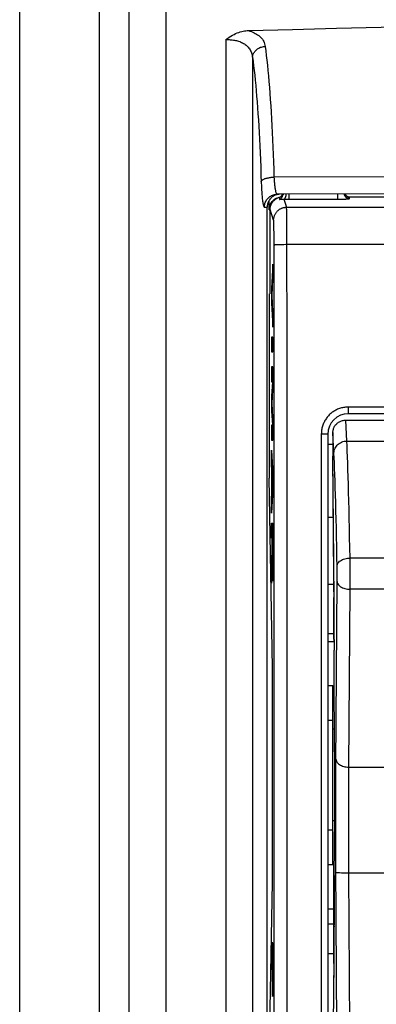
# Model space of a CAD drawing. Units: millimetres. Extents: x -62 to 109, y -71 to 425.
# Drawn here: x -62 to -48, y 181 to 219 of the extents above; entities that cross this region are included whole.
import ezdxf

# ---------------------------------------------------------------- set-up
doc = ezdxf.new("R2010")
doc.units = ezdxf.units.MM
doc.header["$LTSCALE"] = 16.335
doc.layers.get('0').update_dxf_attribs({"linetype": 'CONTINUOUS'})
for name, color, linetype in [('ASSI', 7, 'CONTINUOUS'), ('CURVE', 7, 'CONTINUOUS'), ('DRAFT', 7, 'CONTINUOUS'), ('GUSCI_ESTERNI', 7, 'CONTINUOUS'), ('RACCORDO', 7, 'CONTINUOUS')]:
    doc.layers.add(name, color=color, linetype=linetype)
doc.styles.get("Standard").update_dxf_attribs({"font": 'txt', "width": 0.8})
doc.dimstyles.new('DIMSTYLE_1', dxfattribs={"dimtxt": 3, "dimasz": 3, "dimexe": 1.5, "dimexo": 0.5, "dimgap": 0.75, "dimtad": 1, "dimtxsty": 'STANDARD', "dimblk": '_FILLED', "dimblk1": '_FILLED', "dimblk2": '_FILLED', "dimcen": 0.09, "dimadec": 0, "dimazin": 0, "dimtfac": 1, "dimtofl": 0, "dimtmove": 0, "dimatfit": 3, "dimldrblk": '_FILLED', "dimfxl": 1, "dimtolj": 1, "dimarcsym": 0})

# ---------------------------------------------------------------- blocks, each defined once
blk = doc.blocks.new('_FILLED')
at = {"color": 0, "linetype": 'BYBLOCK'}
blk.add_solid([(0, 0), (-1, 0.317), (-1, -0.317)], dxfattribs=at)
blk = doc.blocks.new('*D0')
at = {"color": 7, "linetype": 'CONTINUOUS'}
for p, q in [((-61.755, 153.606), (-61.755, 414.356)), ((-20.455, 250.039), (-20.455, 414.356)), ((-61.755, 412.856), (-41.105, 412.856)), ((-20.455, 412.856), (-41.105, 412.856))]:
    blk.add_line(p, q, dxfattribs=at)
at = {"color": 7, "linetype": 'CONTINUOUS', "xscale": 3, "yscale": 3, "zscale": 3, "rotation": 180}
blk.add_blockref('_FILLED', (-61.755, 412.856), dxfattribs=at)
at = {"color": 7, "linetype": 'CONTINUOUS', "xscale": 3, "yscale": 3, "zscale": 3}
blk.add_blockref('_FILLED', (-20.455, 412.856), dxfattribs=at)
at = {"color": 7, "linetype": 'CONTINUOUS', "insert": (-41.105, 416.606), "char_height": 3, "width": 11.89286, "attachment_point": 2, "line_spacing_factor": 0.9}
blk.add_mtext('41,3', dxfattribs=at)

msp = doc.modelspace()

# ---------------------------------------------------------------- linework, layer by layer
at = {"color": 7, "linetype": 'CONTINUOUS'}
for p, q in [((-49.564, 197.272), (-49.569, 197.901)), ((-49.562, 196.955), (-49.564, 197.272)), ((-49.57, 196.689), (-49.57, 197.097)), ((-49.57, 197.097), (-49.563, 197.097)), ((-49.559, 196.478), (-49.562, 196.955)), ((-49.57, 194.933), (-49.57, 196.478)), ((-49.556, 195.984), (-49.559, 196.478)), ((-49.554, 195.492), (-49.556, 195.984)), ((-49.553, 195.005), (-49.554, 195.492)), ((-49.553, 192.837), (-49.553, 194.286)), ((-49.529, 189.713), (-49.553, 192.837)), ((-49.528, 189.423), (-49.529, 189.713)), ((-49.527, 189.135), (-49.528, 189.423)), ((-49.526, 188.853), (-49.527, 189.135)), ((-49.527, 188.581), (-49.526, 188.853)), ((-49.553, 185.706), (-49.529, 187.969)), ((-49.57, 182.296), (-49.57, 185.637)), ((-49.553, 184.258), (-49.553, 185.706)), ((-49.554, 183.124), (-49.553, 183.565)), ((-49.556, 182.7), (-49.554, 183.124)), ((-49.561, 182.047), (-49.556, 182.7)), ((-49.565, 181.616), (-49.561, 182.047)), ((-49.569, 181.254), (-49.565, 181.616))]:
    msp.add_line(p, q, dxfattribs=at)
at = {"color": 253, "linetype": 'CONTINUOUS'}
for p, q in [((-49.565, 196.478), (-49.559, 196.478)), ((-49.57, 195.005), (-49.553, 195.005)), ((-49.57, 183.564), (-49.553, 183.565)), ((-49.566, 182.296), (-49.559, 182.296))]:
    msp.add_line(p, q, dxfattribs=at)
for points in [[(-49.57, 196.478), (-49.569, 196.478), (-49.567, 196.478), (-49.566, 196.478), (-49.565, 196.478)], [(-49.57, 182.296), (-49.567, 182.296), (-49.566, 182.296)]]:
    msp.add_lwpolyline(points, dxfattribs=at)
at = {"color": 7, "linetype": 'CONTINUOUS'}
msp.add_lwpolyline([(-49.529, 187.969), (-49.529, 188.082), (-49.528, 188.199), (-49.527, 188.322), (-49.527, 188.581)], dxfattribs=at)
at = {"layer": 'ASSI', "color": 7, "linetype": 'CONTINUOUS'}
for p, q in [((-58.655, 153.982), (-58.655, 219.46)), ((-49.105, 203.344), (-32.705, 203.344)), ((-49.605, 202.871), (-49.605, 201.949)), ((-49.805, 202.417), (-49.605, 202.417)), ((-49.564, 197.272), (-49.605, 201.949)), ((-49.805, 199.592), (-49.584, 199.593)), ((-49.562, 196.955), (-49.564, 197.272)), ((-49.805, 196.987), (-49.57, 196.989)), ((-49.57, 196.689), (-49.57, 197.097)), ((-49.57, 197.097), (-49.563, 197.097)), ((-49.559, 196.478), (-49.562, 196.955)), ((-49.57, 194.864), (-49.57, 196.478)), ((-49.556, 195.984), (-49.559, 196.478)), ((-49.554, 195.492), (-49.556, 195.984)), ((-49.553, 195.005), (-49.554, 195.492)), ((-49.553, 194.763), (-49.553, 195.005)), ((-49.805, 194.77), (-49.553, 194.772)), ((-49.57, 194.864), (-49.553, 194.864)), ((-49.555, 194.843), (-49.554, 194.744)), ((-49.554, 194.744), (-49.553, 194.641)), ((-49.553, 194.641), (-49.553, 194.539)), ((-49.553, 194.539), (-49.553, 194.439)), ((-49.553, 192.837), (-49.553, 194.439)), ((-49.805, 193.064), (-49.605, 193.064)), ((-49.605, 186.131), (-49.605, 193.064)), ((-49.529, 189.713), (-49.553, 192.837)), ((-49.805, 191.716), (-49.605, 191.716)), ((-49.542, 191.375), (-49.605, 191.376)), ((-49.528, 189.423), (-49.529, 189.713)), ((-49.527, 189.135), (-49.528, 189.423)), ((-49.526, 188.853), (-49.527, 189.135)), ((-49.527, 188.581), (-49.526, 188.853)), ((-49.53, 187.82), (-49.605, 187.819)), ((-49.553, 185.706), (-49.529, 187.969)), ((-49.805, 187.479), (-49.605, 187.479)), ((-49.805, 186.131), (-49.605, 186.131)), ((-49.57, 182.296), (-49.57, 186.169)), ((-49.548, 186.169), (-49.57, 186.169)), ((-49.57, 185.637), (-49.553, 185.637)), ((-49.553, 185.706), (-49.553, 184.059)), ((-49.57, 185.134), (-49.553, 185.134)), ((-49.57, 184.398), (-49.805, 184.4)), ((-49.553, 183.971), (-49.554, 183.891)), ((-49.553, 184.059), (-49.553, 183.971)), ((-49.563, 183.747), (-49.561, 183.715)), ((-49.554, 183.416), (-49.553, 183.792)), ((-49.555, 182.981), (-49.554, 183.416)), ((-49.557, 182.563), (-49.555, 182.981)), ((-49.57, 182.67), (-49.805, 182.672)), ((-49.562, 181.926), (-49.557, 182.563)), ((-49.565, 181.541), (-49.562, 181.926)), ((-49.605, 178.548), (-49.569, 181.254)), ((-49.569, 181.254), (-49.565, 181.541))]:
    msp.add_line(p, q, dxfattribs=at)
at = {"layer": 'ASSI', "color": 253, "linetype": 'CONTINUOUS'}
for p, q in [((-49.065, 202.538), (-49.105, 203.344)), ((-49.564, 202.066), (-49.605, 202.871)), ((-49.065, 202.538), (-32.745, 202.538)), ((-49.441, 197.638), (-49.449, 198.085)), ((-48.94, 197.821), (-48.942, 198.005)), ((-32.868, 198.005), (-48.942, 198.005)), ((-49.439, 197.503), (-49.441, 197.638)), ((-48.939, 197.545), (-48.94, 197.821)), ((-49.438, 197.36), (-49.439, 197.503)), ((-49.438, 197.218), (-49.438, 197.36)), ((-48.938, 197.257), (-48.939, 197.545)), ((-48.938, 196.98), (-48.938, 197.257)), ((-49.486, 189.951), (-49.438, 197.122)), ((-49.438, 197.122), (-49.438, 197.218)), ((-48.938, 196.794), (-48.938, 196.98)), ((-49.565, 196.478), (-49.559, 196.478)), ((-48.985, 189.903), (-48.938, 196.794)), ((-32.871, 196.794), (-48.938, 196.794)), ((-49.57, 195.065), (-49.805, 195.063)), ((-49.57, 195.005), (-49.553, 195.005)), ((-49.57, 194.866), (-49.553, 194.866)), ((-48.985, 189.903), (-32.825, 189.903)), ((-49.549, 186.085), (-49.57, 186.085)), ((-49.438, 177.05), (-49.486, 186.128)), ((-49.276, 185.813), (-49.186, 185.812)), ((-49.186, 185.812), (-49.088, 185.812)), ((-49.088, 185.812), (-48.985, 185.813)), ((-48.938, 177.186), (-48.985, 185.813)), ((-48.985, 185.813), (-32.825, 185.813)), ((-49.57, 183.812), (-49.805, 183.813)), ((-49.57, 183.877), (-49.554, 183.877)), ((-49.57, 183.564), (-49.553, 183.565)), ((-49.566, 182.296), (-49.559, 182.296))]:
    msp.add_line(p, q, dxfattribs=at)
at = {"layer": 'ASSI', "color": 7, "linetype": 'CONTINUOUS'}
for points in [[(-49.605, 202.871), (-49.604, 202.902), (-49.601, 202.933), (-49.595, 202.964), (-49.588, 202.994), (-49.578, 203.023), (-49.567, 203.052), (-49.553, 203.08), (-49.538, 203.108), (-49.521, 203.134), (-49.502, 203.159), (-49.481, 203.183), (-49.459, 203.206), (-49.435, 203.227), (-49.409, 203.246), (-49.383, 203.264), (-49.355, 203.281), (-49.326, 203.295), (-49.296, 203.308), (-49.266, 203.319), (-49.234, 203.328), (-49.203, 203.335), (-49.17, 203.34), (-49.138, 203.343), (-49.105, 203.344)], [(-49.529, 187.969), (-49.529, 188.082), (-49.528, 188.199), (-49.527, 188.322), (-49.527, 188.581)], [(-49.554, 183.891), (-49.555, 183.825), (-49.555, 183.796)]]:
    msp.add_lwpolyline(points, dxfattribs=at)
at = {"layer": 'ASSI', "color": 253, "linetype": 'CONTINUOUS'}
for points in [[(-49.564, 202.066), (-49.562, 202.115), (-49.554, 202.164), (-49.54, 202.211), (-49.521, 202.257), (-49.497, 202.301), (-49.469, 202.342), (-49.436, 202.381), (-49.399, 202.416), (-49.358, 202.447), (-49.314, 202.474), (-49.268, 202.496), (-49.219, 202.514), (-49.168, 202.527), (-49.117, 202.535), (-49.065, 202.538)], [(-48.942, 198.005), (-48.949, 198.406), (-48.957, 198.795), (-48.964, 199.172), (-48.972, 199.537), (-48.98, 199.889), (-48.988, 200.227), (-48.996, 200.55), (-49.005, 200.858), (-49.013, 201.15), (-49.022, 201.425), (-49.03, 201.683), (-49.039, 201.924), (-49.047, 202.147), (-49.056, 202.351), (-49.065, 202.538)], [(-49.449, 198.085), (-49.457, 198.459), (-49.464, 198.822), (-49.472, 199.174), (-49.48, 199.513), (-49.488, 199.839), (-49.496, 200.15), (-49.505, 200.447), (-49.513, 200.728), (-49.522, 200.993), (-49.53, 201.242), (-49.539, 201.474), (-49.547, 201.689), (-49.556, 201.886), (-49.564, 202.066)], [(-49.442, 197.698), (-49.439, 197.73), (-49.43, 197.761), (-49.416, 197.792), (-49.397, 197.821), (-49.373, 197.85), (-49.345, 197.877), (-49.312, 197.902), (-49.275, 197.924), (-49.234, 197.945), (-49.19, 197.962), (-49.144, 197.977), (-49.095, 197.989), (-49.045, 197.998), (-48.994, 198.003), (-48.942, 198.005)], [(-49.438, 197.092), (-49.435, 197.061), (-49.426, 197.031), (-49.412, 197.001), (-49.393, 196.971), (-49.369, 196.944), (-49.34, 196.918), (-49.307, 196.894), (-49.27, 196.872), (-49.23, 196.852), (-49.186, 196.835), (-49.14, 196.821), (-49.091, 196.809), (-49.041, 196.801), (-48.99, 196.796), (-48.938, 196.794)], [(-49.57, 196.478), (-49.569, 196.478), (-49.567, 196.478), (-49.566, 196.478), (-49.565, 196.478)], [(-49.485, 190.201), (-49.481, 190.17), (-49.472, 190.14), (-49.458, 190.11), (-49.439, 190.08), (-49.415, 190.053), (-49.387, 190.027), (-49.354, 190.003), (-49.317, 189.981), (-49.276, 189.961), (-49.233, 189.944), (-49.186, 189.93), (-49.138, 189.918), (-49.088, 189.91), (-49.037, 189.905), (-48.985, 189.903)], [(-49.486, 186.128), (-49.488, 186.437), (-49.489, 186.746), (-49.49, 187.057), (-49.491, 187.367), (-49.491, 187.674), (-49.491, 187.978), (-49.491, 188.279), (-49.491, 188.575), (-49.491, 188.865), (-49.49, 189.149), (-49.489, 189.425), (-49.488, 189.692), (-49.486, 189.951)], [(-48.985, 185.813), (-48.987, 186.101), (-48.988, 186.39), (-48.989, 186.679), (-48.99, 186.968), (-48.991, 187.258), (-48.991, 187.544), (-48.991, 187.828), (-48.991, 188.109), (-48.991, 188.385), (-48.991, 188.656), (-48.99, 188.92), (-48.989, 189.178), (-48.988, 189.428), (-48.987, 189.67), (-48.985, 189.903)], [(-49.485, 185.819), (-49.481, 185.818), (-49.472, 185.817), (-49.458, 185.816), (-49.439, 185.815), (-49.415, 185.815), (-49.387, 185.814), (-49.354, 185.814), (-49.276, 185.813)], [(-49.57, 182.296), (-49.567, 182.296), (-49.566, 182.296)]]:
    msp.add_lwpolyline(points, dxfattribs=at)
at = {"layer": 'CURVE', "color": 7, "linetype": 'CONTINUOUS', "true_color": 0xa7b6b8}
for p, q in [((-51.933, 209.397), (-51.983, 208.466)), ((-51.933, 208.817), (-51.933, 209.397)), ((-51.968, 208.176), (-51.933, 208.817)), ((-51.983, 208.466), (-51.983, 207.886)), ((-51.933, 207.535), (-51.968, 208.176)), ((-51.983, 207.886), (-51.933, 206.955)), ((-51.933, 206.955), (-51.933, 207.535)), ((-51.983, 206.568), (-51.983, 205.988)), ((-51.933, 206.568), (-51.983, 206.568)), ((-51.933, 205.988), (-51.933, 206.568)), ((-51.983, 205.988), (-51.933, 205.988)), ((-51.983, 205.408), (-51.983, 204.828)), ((-51.933, 205.408), (-51.983, 205.408)), ((-51.933, 204.532), (-51.933, 205.408)), ((-51.95, 204.828), (-51.983, 204.28)), ((-51.983, 204.828), (-51.95, 204.828)), ((-51.966, 203.99), (-51.933, 204.532)), ((-51.983, 204.28), (-51.983, 203.7)), ((-51.933, 203.448), (-51.966, 203.99)), ((-51.983, 203.7), (-51.95, 203.152)), ((-51.933, 202.572), (-51.933, 203.448)), ((-51.983, 203.152), (-51.983, 202.572)), ((-51.95, 203.152), (-51.983, 203.152)), ((-51.983, 202.572), (-51.933, 202.572)), ((-51.983, 201.605), (-51.983, 202.185)), ((-51.983, 202.185), (-51.933, 201.254)), ((-51.973, 201.422), (-51.983, 201.605)), ((-51.973, 200.506), (-51.973, 201.422)), ((-51.964, 201.245), (-51.964, 200.683)), ((-51.948, 200.964), (-51.964, 201.245)), ((-51.933, 201.254), (-51.933, 200.674)), ((-51.933, 200.674), (-51.983, 199.743)), ((-51.964, 200.683), (-51.948, 200.964)), ((-51.983, 200.323), (-51.973, 200.506)), ((-51.983, 199.743), (-51.983, 200.323)), ((-51.983, 198.776), (-51.983, 199.356)), ((-51.983, 199.356), (-51.933, 199.356)), ((-51.933, 197.768), (-51.933, 199.356)), ((-51.964, 198.776), (-51.983, 198.776)), ((-51.964, 198.27), (-51.964, 198.776)), ((-51.954, 198.784), (-51.954, 198.028)), ((-51.942, 198.784), (-51.954, 198.784)), ((-51.942, 198.784), (-51.942, 198.011)), ((-51.983, 197.688), (-51.964, 198.27)), ((-51.954, 197.947), (-51.954, 198.028)), ((-51.942, 198.011), (-51.943, 197.932)), ((-51.983, 197.035), (-51.983, 197.688)), ((-51.963, 197.652), (-51.983, 197.035)), ((-51.954, 197.917), (-51.954, 197.947)), ((-51.953, 197.86), (-51.954, 197.917)), ((-51.952, 197.823), (-51.953, 197.86)), ((-51.952, 197.791), (-51.952, 197.823)), ((-51.951, 197.773), (-51.952, 197.791)), ((-51.951, 197.757), (-51.951, 197.773)), ((-51.944, 197.801), (-51.945, 197.781)), ((-51.943, 197.874), (-51.944, 197.835)), ((-51.944, 197.835), (-51.944, 197.801)), ((-51.943, 197.932), (-51.943, 197.874)), ((-51.935, 197.579), (-51.933, 197.768)), ((-51.961, 197.476), (-51.959, 197.366)), ((-51.959, 197.366), (-51.958, 197.29)), ((-51.958, 197.29), (-51.956, 197.24)), ((-51.956, 197.24), (-51.956, 197.211)), ((-51.94, 197.229), (-51.939, 197.276)), ((-51.939, 197.276), (-51.938, 197.35)), ((-51.938, 197.35), (-51.936, 197.435)), ((-51.936, 197.435), (-51.935, 197.579)), ((-51.956, 197.211), (-51.955, 197.186)), ((-51.955, 197.186), (-51.954, 197.164)), ((-51.941, 197.201), (-51.94, 197.229)), ((-51.983, 183.097), (-51.983, 182.474)), ((-51.933, 183.097), (-51.983, 183.097)), ((-51.933, 181.705), (-51.933, 183.097)), ((-51.983, 182.474), (-51.964, 182.474)), ((-51.964, 182.049), (-51.964, 182.474)), ((-51.955, 182.474), (-51.955, 182.083)), ((-51.955, 182.474), (-51.941, 182.474)), ((-51.941, 182.474), (-51.941, 182.083)), ((-51.964, 182.049), (-51.963, 181.705)), ((-51.941, 182.083), (-51.942, 181.891)), ((-51.963, 181.705), (-51.961, 181.404)), ((-51.955, 181.851), (-51.955, 181.914)), ((-51.953, 181.775), (-51.954, 181.809)), ((-51.953, 181.749), (-51.953, 181.775)), ((-51.952, 181.731), (-51.953, 181.749)), ((-51.952, 181.721), (-51.952, 181.731)), ((-51.952, 181.712), (-51.952, 181.721)), ((-51.951, 181.704), (-51.952, 181.712)), ((-51.944, 181.721), (-51.945, 181.712)), ((-51.943, 181.775), (-51.944, 181.749)), ((-51.944, 181.749), (-51.944, 181.731)), ((-51.944, 181.731), (-51.944, 181.721)), ((-51.942, 181.844), (-51.943, 181.809)), ((-51.943, 181.809), (-51.943, 181.775)), ((-51.942, 181.891), (-51.942, 181.844)), ((-51.935, 181.404), (-51.933, 181.705)), ((-51.96, 181.271), (-51.958, 181.195)), ((-51.938, 181.213), (-51.937, 181.292)), ((-51.937, 181.292), (-51.935, 181.404)), ((-51.958, 181.195), (-51.957, 181.147)), ((-51.957, 181.147), (-51.956, 181.119)), ((-51.956, 181.119), (-51.956, 181.095)), ((-51.956, 181.095), (-51.955, 181.075)), ((-51.941, 181.107), (-51.94, 181.133)), ((-51.94, 181.133), (-51.939, 181.162)), ((-51.939, 181.162), (-51.938, 181.213))]:
    msp.add_line(p, q, dxfattribs=at)
for points in [[(-51.963, 197.652), (-51.962, 197.626), (-51.961, 197.476)], [(-51.945, 197.781), (-51.945, 197.765), (-51.946, 197.757), (-51.946, 197.751), (-51.946, 197.745), (-51.947, 197.74), (-51.947, 197.735), (-51.947, 197.732), (-51.947, 197.729), (-51.948, 197.727), (-51.948, 197.726), (-51.948, 197.725), (-51.949, 197.726), (-51.949, 197.727), (-51.949, 197.729), (-51.949, 197.732), (-51.95, 197.735), (-51.95, 197.74), (-51.95, 197.745), (-51.951, 197.751), (-51.951, 197.757)], [(-51.954, 197.164), (-51.953, 197.154), (-51.953, 197.146), (-51.952, 197.138), (-51.952, 197.131), (-51.951, 197.125), (-51.951, 197.12), (-51.95, 197.116), (-51.95, 197.112), (-51.949, 197.11), (-51.949, 197.109), (-51.948, 197.108), (-51.948, 197.109), (-51.947, 197.11), (-51.947, 197.113), (-51.946, 197.116), (-51.946, 197.121), (-51.945, 197.126), (-51.945, 197.132), (-51.944, 197.139), (-51.944, 197.147), (-51.943, 197.156), (-51.943, 197.166), (-51.942, 197.177), (-51.941, 197.201)], [(-51.955, 181.914), (-51.955, 182.054), (-51.955, 182.083)], [(-51.954, 181.809), (-51.955, 181.844), (-51.955, 181.851)], [(-51.948, 181.679), (-51.949, 181.679), (-51.949, 181.679), (-51.949, 181.68), (-51.949, 181.681), (-51.95, 181.682), (-51.95, 181.683), (-51.95, 181.685), (-51.95, 181.687), (-51.95, 181.689), (-51.951, 181.691), (-51.951, 181.694), (-51.951, 181.698), (-51.951, 181.701), (-51.951, 181.704)], [(-51.945, 181.712), (-51.945, 181.704), (-51.945, 181.701), (-51.946, 181.698), (-51.946, 181.694), (-51.946, 181.691), (-51.946, 181.689), (-51.946, 181.687), (-51.947, 181.685), (-51.947, 181.683), (-51.947, 181.682), (-51.947, 181.681), (-51.948, 181.68), (-51.948, 181.679), (-51.948, 181.679), (-51.948, 181.679)], [(-51.961, 181.404), (-51.961, 181.381), (-51.96, 181.271)], [(-51.955, 181.075), (-51.954, 181.066), (-51.954, 181.058), (-51.953, 181.05), (-51.953, 181.044), (-51.952, 181.038), (-51.952, 181.033), (-51.951, 181.028), (-51.951, 181.024), (-51.95, 181.021), (-51.95, 181.019), (-51.949, 181.017), (-51.949, 181.016), (-51.948, 181.016)], [(-51.948, 181.016), (-51.948, 181.016), (-51.947, 181.017), (-51.947, 181.019), (-51.946, 181.021), (-51.946, 181.024), (-51.945, 181.028), (-51.945, 181.033), (-51.944, 181.038), (-51.944, 181.044), (-51.943, 181.05), (-51.943, 181.058), (-51.942, 181.066), (-51.942, 181.075), (-51.941, 181.085), (-51.941, 181.107)]]:
    msp.add_lwpolyline(points, dxfattribs=at)
at = {"layer": 'DRAFT', "color": 7, "linetype": 'CONTINUOUS'}
for p, q in [((-52.078, 208.225), (-52.055, 208.247)), ((-52.078, 208.225), (-52.078, 201.097)), ((-51.954, 193.745), (-52.078, 201.097)), ((-51.954, 185.45), (-51.954, 193.745)), ((-52.078, 178.097), (-51.954, 185.45)), ((-49.57, 185.637), (-49.553, 185.637)), ((-49.57, 185.134), (-49.553, 185.134))]:
    msp.add_line(p, q, dxfattribs=at)
at = {"layer": 'DRAFT', "color": 253, "linetype": 'CONTINUOUS'}
msp.add_line((-49.57, 183.877), (-49.554, 183.877), dxfattribs=at)
at = {"layer": 'GUSCI_ESTERNI', "color": 7, "linetype": 'CONTINUOUS'}
for p, q in [((-49.805, 202.417), (-49.605, 202.417)), ((-49.805, 199.592), (-49.584, 199.593)), ((-49.805, 196.987), (-49.57, 196.989)), ((-49.805, 194.77), (-49.554, 194.772)), ((-49.805, 193.064), (-49.605, 193.064)), ((-49.605, 186.131), (-49.605, 193.064)), ((-49.805, 191.716), (-49.605, 191.716)), ((-49.542, 191.375), (-49.605, 191.376)), ((-49.531, 187.82), (-49.605, 187.819)), ((-49.805, 187.479), (-49.605, 187.479)), ((-49.805, 186.131), (-49.605, 186.131)), ((-49.57, 184.398), (-49.805, 184.4)), ((-49.57, 182.67), (-49.805, 182.672))]:
    msp.add_line(p, q, dxfattribs=at)
at = {"layer": 'GUSCI_ESTERNI', "color": 253, "linetype": 'CONTINUOUS'}
for p, q in [((-49.57, 195.065), (-49.805, 195.063)), ((-49.57, 183.812), (-49.805, 183.813))]:
    msp.add_line(p, q, dxfattribs=at)
at = {"layer": 'RACCORDO', "color": 253, "linetype": 'CONTINUOUS'}
for p, q in [((-57.519, 233.35), (-57.519, -51.606)), ((-56.087, 233.35), (-56.087, -51.606)), ((-53.76, 218.092), (-53.76, 161.103)), ((-52.726, 217.405), (-52.726, 161.79)), ((-29.527, 212.839), (-51.892, 212.763)), ((-51.694, 211.981), (-51.681, 211.904)), ((-51.548, 212.1), (-51.548, 212.093)), ((-51.548, 212.1), (-51.548, 212.093)), ((-51.532, 212.093), (-51.509, 212.1)), ((-51.509, 211.912), (-51.404, 211.596)), ((-51.509, 211.912), (-51.469, 211.911)), ((-51.469, 211.911), (-51.427, 211.91)), ((-51.427, 211.91), (-51.384, 211.909)), ((-51.384, 211.909), (-51.341, 211.909)), ((-51.341, 211.909), (-51.298, 211.909)), ((-51.298, 211.909), (-51.298, 212.1)), ((-51.298, 211.909), (-49.37, 211.909)), ((-49.412, 211.909), (-49.412, 212.107)), ((-49.37, 211.909), (-49.328, 211.909)), ((-49.328, 211.909), (-49.287, 211.91)), ((-49.287, 211.91), (-49.246, 211.911)), ((-49.246, 211.911), (-49.207, 211.912)), ((-49.207, 211.912), (-49.17, 211.913)), ((-49.17, 211.913), (-49.135, 211.914)), ((-49.135, 211.914), (-49.103, 211.915)), ((-48.962, 211.932), (-48.954, 212.005)), ((-52.262, 211.599), (-52.155, 211.599)), ((-52.082, 211.497), (-52.061, 211.497)), ((-52.04, 211.505), (-52.055, 211.497)), ((-52.044, 211.6), (-52.05, 211.6)), ((-51.904, 211.097), (-52.04, 211.505)), ((-51.404, 211.596), (-30.406, 211.596)), ((-51.399, 211.497), (-51.4, 211.532)), ((-51.398, 211.456), (-51.399, 211.497)), ((-51.396, 211.381), (-51.398, 211.456)), ((-51.394, 211.259), (-51.396, 211.381)), ((-51.898, 211.003), (-51.899, 211.031)), ((-51.896, 210.971), (-51.898, 211.003)), ((-51.392, 211.075), (-51.394, 211.259)), ((-51.39, 210.815), (-51.392, 211.075)), ((-51.895, 210.915), (-51.896, 210.971)), ((-51.893, 210.85), (-51.895, 210.915)), ((-51.892, 210.75), (-51.893, 210.85)), ((-51.89, 210.607), (-51.892, 210.75)), ((-51.889, 210.448), (-51.89, 210.607)), ((-51.388, 210.472), (-51.39, 210.815)), ((-51.888, 210.209), (-51.889, 210.448)), ((-51.388, 210.369), (-51.388, 210.472)), ((-51.385, 206.245), (-51.388, 210.369)), ((-51.762, 210.153), (-51.73, 210.154)), ((-51.73, 210.154), (-51.694, 210.155)), ((-51.694, 210.155), (-51.655, 210.157)), ((-51.655, 210.157), (-51.614, 210.158)), ((-51.614, 210.158), (-51.572, 210.158)), ((-51.572, 210.158), (-51.504, 210.159)), ((-51.504, 210.159), (-51.435, 210.16)), ((-51.435, 210.16), (-30.422, 210.16)), ((-51.882, 200.36), (-51.885, 206.228)), ((-51.382, 200.37), (-51.385, 206.245)), ((-49.005, 203.597), (-49.005, 203.855)), ((-32.805, 203.855), (-49.005, 203.855)), ((-49.065, 202.538), (-49.105, 203.344)), ((-50.055, 202.804), (-50.055, 176.391)), ((-50.011, 202.804), (-50.055, 202.804)), ((-49.969, 202.804), (-50.011, 202.804)), ((-49.93, 202.803), (-49.969, 202.804)), ((-49.906, 202.803), (-49.93, 202.803)), ((-49.883, 202.802), (-49.906, 202.803)), ((-49.863, 202.802), (-49.883, 202.802)), ((-49.564, 202.066), (-49.605, 202.871)), ((-51.881, 196.446), (-51.883, 202.316)), ((-51.381, 196.453), (-51.383, 202.329)), ((-49.065, 202.538), (-32.745, 202.538)), ((-51.881, 196.446), (-51.882, 198.403)), ((-51.381, 196.453), (-51.382, 198.412)), ((-49.441, 197.638), (-49.449, 198.085)), ((-48.94, 197.821), (-48.942, 198.005)), ((-32.868, 198.005), (-48.942, 198.005)), ((-49.439, 197.503), (-49.441, 197.638)), ((-48.939, 197.545), (-48.94, 197.821)), ((-49.438, 197.36), (-49.439, 197.503)), ((-49.438, 197.218), (-49.438, 197.36)), ((-48.938, 197.257), (-48.939, 197.545)), ((-48.938, 196.98), (-48.938, 197.257)), ((-49.486, 189.951), (-49.438, 197.122)), ((-49.438, 197.122), (-49.438, 197.218)), ((-48.938, 196.794), (-48.938, 196.98)), ((-48.985, 189.903), (-48.938, 196.794)), ((-32.871, 196.794), (-48.938, 196.794)), ((-51.88, 190.576), (-51.881, 196.446)), ((-51.38, 190.577), (-51.381, 196.453)), ((-49.57, 194.866), (-49.553, 194.866)), ((-51.88, 186.662), (-51.88, 192.533)), ((-51.38, 186.659), (-51.38, 192.536)), ((-48.985, 189.903), (-32.825, 189.903)), ((-51.88, 186.662), (-51.88, 188.619)), ((-51.38, 186.659), (-51.38, 188.618)), ((-51.882, 180.792), (-51.88, 186.662)), ((-51.382, 180.783), (-51.38, 186.659)), ((-49.549, 186.085), (-49.57, 186.085)), ((-49.438, 177.05), (-49.486, 186.128)), ((-49.276, 185.813), (-49.186, 185.812)), ((-49.186, 185.812), (-49.088, 185.812)), ((-49.088, 185.812), (-48.985, 185.813)), ((-48.938, 177.186), (-48.985, 185.813)), ((-48.985, 185.813), (-32.825, 185.813)), ((-51.883, 176.879), (-51.881, 182.748)), ((-51.383, 176.866), (-51.381, 182.742))]:
    msp.add_line(p, q, dxfattribs=at)
at = {"layer": 'RACCORDO', "color": 7, "linetype": 'CONTINUOUS'}
for p, q in [((-29.609, 212.176), (-51.766, 212.099)), ((-52.082, 211.497), (-52.082, 211.859)), ((-51.904, 211.86), (-51.912, 211.847)), ((-51.832, 211.93), (-51.793, 211.951)), ((-51.773, 211.951), (-51.811, 211.93)), ((-51.793, 211.951), (-51.752, 211.967)), ((-51.763, 211.952), (-51.778, 211.945)), ((-51.732, 211.967), (-51.773, 211.951)), ((-51.772, 211.948), (-51.763, 211.952)), ((-51.752, 211.967), (-51.711, 211.98)), ((-51.721, 211.971), (-51.732, 211.967)), ((-51.711, 211.98), (-51.669, 211.99)), ((-51.694, 211.981), (-51.691, 211.982)), ((-51.691, 211.982), (-51.688, 211.983)), ((-51.655, 212.099), (-51.688, 212.098)), ((-51.688, 211.983), (-51.685, 211.983)), ((-51.685, 211.983), (-51.681, 211.985)), ((-51.681, 211.985), (-51.678, 211.985)), ((-51.678, 211.985), (-51.674, 211.987)), ((-51.67, 211.988), (-51.667, 211.989)), ((-51.669, 211.99), (-51.658, 211.991)), ((-51.667, 211.989), (-51.663, 211.99)), ((-51.663, 211.99), (-51.659, 211.991)), ((-51.659, 211.991), (-51.655, 211.992)), ((-51.655, 211.992), (-51.65, 211.993)), ((-51.65, 211.993), (-51.648, 211.994)), ((-49.013, 212.006), (-49.007, 212.006)), ((-49.007, 212.006), (-49, 212.006)), ((-49, 212.006), (-48.994, 212.005)), ((-48.994, 212.005), (-48.987, 212.005)), ((-48.987, 212.005), (-48.981, 212.005)), ((-48.981, 212.005), (-48.974, 212.005)), ((-48.974, 212.005), (-48.967, 212.005)), ((-48.967, 212.005), (-48.96, 212.005)), ((-48.96, 212.005), (-45.304, 212.005)), ((-52.155, 167.596), (-52.155, 211.599)), ((-52.059, 211.542), (-52.061, 211.497)), ((-52.054, 211.585), (-52.059, 211.542)), ((-52.055, 211.497), (-52.055, 208.247)), ((-49.105, 203.344), (-32.705, 203.344)), ((-32.805, 203.597), (-49.005, 203.597)), ((-49.805, 202.797), (-49.805, 176.397)), ((-49.605, 202.871), (-49.605, 201.949)), ((-49.569, 197.901), (-49.605, 201.949)), ((-49.553, 194.763), (-49.553, 195.005)), ((-49.57, 194.864), (-49.57, 194.933)), ((-49.57, 194.864), (-49.553, 194.864)), ((-49.555, 194.843), (-49.554, 194.744)), ((-49.554, 194.744), (-49.553, 194.641)), ((-49.553, 194.641), (-49.553, 194.539)), ((-49.553, 194.539), (-49.553, 194.439)), ((-49.553, 194.286), (-49.553, 194.439)), ((-49.57, 185.637), (-49.57, 186.169)), ((-49.548, 186.169), (-49.57, 186.169)), ((-49.553, 183.971), (-49.554, 183.891)), ((-49.553, 184.258), (-49.553, 184.059)), ((-49.553, 184.059), (-49.553, 183.971)), ((-49.553, 183.565), (-49.553, 183.792)), ((-49.605, 178.548), (-49.569, 181.254))]:
    msp.add_line(p, q, dxfattribs=at)
for points in [[(-52.879, 218.444), (-51.176, 218.487), (-49.463, 218.529), (-47.737, 218.569), (-46, 218.607), (-44.25, 218.643), (-42.491, 218.678), (-40.722, 218.711), (-38.944, 218.742), (-37.155, 218.772)], [(-53.76, 218.092), (-53.695, 218.139), (-53.63, 218.183), (-53.566, 218.223), (-53.503, 218.26), (-53.44, 218.293), (-53.379, 218.323), (-53.318, 218.348), (-53.259, 218.371), (-53.2, 218.39), (-53.144, 218.406), (-53.088, 218.419), (-53.034, 218.429), (-52.981, 218.436), (-52.929, 218.441), (-52.879, 218.444)], [(-51.688, 212.098), (-51.72, 212.095), (-51.753, 212.089), (-51.785, 212.082), (-51.816, 212.072), (-51.847, 212.06), (-51.876, 212.047), (-51.905, 212.031), (-51.933, 212.014), (-51.96, 211.995), (-51.985, 211.974), (-52.009, 211.952), (-52.031, 211.928), (-52.052, 211.903), (-52.071, 211.876), (-52.088, 211.848), (-52.104, 211.819), (-52.117, 211.79), (-52.128, 211.759), (-52.138, 211.728), (-52.145, 211.696), (-52.151, 211.664), (-52.154, 211.632), (-52.155, 211.599)], [(-52.082, 211.497), (-52.08, 211.542), (-52.074, 211.585), (-52.065, 211.627), (-52.051, 211.668), (-52.035, 211.709), (-52.015, 211.747), (-51.991, 211.784), (-51.965, 211.819), (-51.935, 211.851), (-51.903, 211.88), (-51.868, 211.907), (-51.832, 211.93)], [(-52.055, 211.497), (-52.054, 211.521), (-52.053, 211.545), (-52.05, 211.569), (-52.046, 211.592), (-52.041, 211.615), (-52.035, 211.638), (-52.027, 211.661), (-52.019, 211.683), (-52.01, 211.705), (-51.999, 211.726), (-51.988, 211.747), (-51.975, 211.768), (-51.962, 211.787), (-51.948, 211.806), (-51.933, 211.825), (-51.917, 211.842), (-51.9, 211.859), (-51.882, 211.875), (-51.864, 211.89), (-51.845, 211.905), (-51.825, 211.918), (-51.805, 211.93), (-51.784, 211.942), (-51.778, 211.945)], [(-51.811, 211.93), (-51.848, 211.907), (-51.883, 211.88), (-51.915, 211.851), (-51.944, 211.819), (-51.971, 211.784), (-51.994, 211.747), (-52.014, 211.709), (-52.031, 211.668), (-52.044, 211.627), (-52.054, 211.585)], [(-52.04, 211.505), (-52.04, 211.525), (-52.038, 211.545), (-52.036, 211.566), (-52.033, 211.586), (-52.03, 211.606), (-52.025, 211.626), (-52.02, 211.646), (-52.013, 211.665), (-52.006, 211.685), (-51.999, 211.704), (-51.99, 211.723), (-51.98, 211.741), (-51.97, 211.76), (-51.959, 211.778), (-51.947, 211.795), (-51.934, 211.812), (-51.921, 211.829), (-51.907, 211.845), (-51.892, 211.86), (-51.876, 211.875), (-51.86, 211.889), (-51.843, 211.902), (-51.826, 211.915), (-51.809, 211.926), (-51.791, 211.937), (-51.772, 211.948)], [(-51.763, 211.952), (-51.753, 211.957), (-51.734, 211.966), (-51.714, 211.974), (-51.694, 211.981)], [(-51.674, 211.987), (-51.671, 211.988), (-51.67, 211.988)], [(-51.648, 211.994), (-51.639, 212), (-51.63, 212.007), (-51.622, 212.014), (-51.614, 212.022), (-51.606, 212.03), (-51.599, 212.038), (-51.592, 212.047), (-51.585, 212.057), (-51.58, 212.066), (-51.575, 212.076), (-51.57, 212.087), (-51.566, 212.097), (-51.565, 212.1)], [(-49.134, 212.108), (-49.132, 212.106), (-49.127, 212.096), (-49.122, 212.087), (-49.116, 212.079), (-49.109, 212.07), (-49.102, 212.062), (-49.095, 212.054), (-49.087, 212.047), (-49.078, 212.04), (-49.07, 212.034), (-49.061, 212.028), (-49.052, 212.023), (-49.043, 212.018), (-49.033, 212.013), (-49.023, 212.01), (-49.013, 212.006)], [(-49.605, 202.871), (-49.604, 202.902), (-49.601, 202.933), (-49.595, 202.964), (-49.588, 202.994), (-49.578, 203.023), (-49.567, 203.052), (-49.553, 203.08), (-49.538, 203.108), (-49.521, 203.134), (-49.502, 203.159), (-49.481, 203.183), (-49.459, 203.206), (-49.435, 203.227), (-49.409, 203.246), (-49.383, 203.264), (-49.355, 203.281), (-49.326, 203.295), (-49.296, 203.308), (-49.266, 203.319), (-49.234, 203.328), (-49.203, 203.335), (-49.17, 203.34), (-49.138, 203.343), (-49.105, 203.344)], [(-49.554, 183.891), (-49.555, 183.825), (-49.555, 183.796)]]:
    msp.add_lwpolyline(points, dxfattribs=at)
at = {"layer": 'RACCORDO', "color": 253, "linetype": 'CONTINUOUS'}
for points in [[(-52.879, 218.444), (-52.822, 218.425), (-52.768, 218.405), (-52.715, 218.383), (-52.664, 218.359), (-52.615, 218.334), (-52.569, 218.306), (-52.524, 218.277), (-52.482, 218.246), (-52.443, 218.214), (-52.407, 218.179), (-52.373, 218.142), (-52.342, 218.103), (-52.315, 218.063), (-52.291, 218.02), (-52.27, 217.975), (-52.254, 217.928), (-52.241, 217.88), (-52.232, 217.83)], [(-53.76, 218.092), (-53.719, 218.093), (-53.677, 218.093), (-53.635, 218.092), (-53.593, 218.089), (-53.551, 218.086), (-53.508, 218.081), (-53.466, 218.076), (-53.424, 218.069), (-53.383, 218.06), (-53.342, 218.051), (-53.301, 218.04), (-53.261, 218.028), (-53.222, 218.014), (-53.184, 217.999), (-53.146, 217.983), (-53.11, 217.965), (-53.074, 217.946), (-53.04, 217.925), (-53.007, 217.902), (-52.975, 217.878), (-52.945, 217.852), (-52.916, 217.825), (-52.888, 217.796), (-52.863, 217.765), (-52.839, 217.732), (-52.817, 217.698), (-52.797, 217.661), (-52.78, 217.623), (-52.764, 217.583), (-52.751, 217.541), (-52.74, 217.497), (-52.732, 217.452), (-52.726, 217.405)], [(-52.726, 217.405), (-52.723, 217.436), (-52.717, 217.466), (-52.709, 217.496), (-52.699, 217.526), (-52.686, 217.555), (-52.67, 217.583), (-52.652, 217.611), (-52.633, 217.637), (-52.61, 217.662), (-52.586, 217.686), (-52.56, 217.708), (-52.533, 217.729), (-52.504, 217.748), (-52.473, 217.765), (-52.441, 217.781), (-52.408, 217.794), (-52.374, 217.805), (-52.339, 217.815), (-52.304, 217.822), (-52.268, 217.827), (-52.232, 217.83)], [(-52.232, 217.83), (-52.21, 217.658), (-52.188, 217.478), (-52.167, 217.291), (-52.147, 217.096), (-52.127, 216.893), (-52.107, 216.683), (-52.088, 216.466), (-52.07, 216.241), (-52.052, 216.01), (-52.035, 215.772), (-52.019, 215.528), (-52.003, 215.277), (-51.988, 215.019), (-51.973, 214.756), (-51.96, 214.486), (-51.947, 214.211), (-51.934, 213.93), (-51.923, 213.645), (-51.912, 213.355), (-51.902, 213.061), (-51.892, 212.763)], [(-52.726, 217.405), (-52.704, 217.242), (-52.682, 217.071), (-52.661, 216.893), (-52.64, 216.708), (-52.62, 216.516), (-52.601, 216.317), (-52.582, 216.11), (-52.564, 215.897), (-52.546, 215.677), (-52.529, 215.452), (-52.513, 215.22), (-52.497, 214.982), (-52.482, 214.737), (-52.467, 214.487), (-52.453, 214.231), (-52.44, 213.97), (-52.428, 213.703), (-52.416, 213.432), (-52.405, 213.157), (-52.395, 212.878), (-52.384, 212.523)], [(-52.386, 212.595), (-52.382, 212.606), (-52.375, 212.618), (-52.366, 212.63), (-52.355, 212.642), (-52.341, 212.653), (-52.325, 212.664), (-52.307, 212.674), (-52.287, 212.685), (-52.265, 212.695), (-52.241, 212.704), (-52.215, 212.713), (-52.188, 212.721), (-52.159, 212.728), (-52.129, 212.735), (-52.097, 212.741), (-52.065, 212.747), (-52.031, 212.752), (-51.997, 212.756), (-51.963, 212.759), (-51.928, 212.761), (-51.892, 212.763)], [(-52.384, 212.523), (-52.381, 212.453), (-52.378, 212.385), (-52.375, 212.319), (-52.371, 212.255), (-52.367, 212.192), (-52.363, 212.133), (-52.358, 212.075), (-52.354, 212.021), (-52.349, 211.969), (-52.344, 211.92), (-52.338, 211.875), (-52.333, 211.832), (-52.327, 211.793), (-52.321, 211.757), (-52.315, 211.724), (-52.309, 211.695), (-52.302, 211.67), (-52.296, 211.648), (-52.289, 211.63), (-52.283, 211.616), (-52.276, 211.607), (-52.269, 211.601), (-52.262, 211.599)], [(-51.892, 212.763), (-51.89, 212.715), (-51.887, 212.669), (-51.884, 212.623), (-51.881, 212.579), (-51.877, 212.536), (-51.873, 212.494), (-51.869, 212.455), (-51.864, 212.416), (-51.86, 212.38), (-51.855, 212.346), (-51.849, 212.313), (-51.844, 212.283), (-51.838, 212.254), (-51.832, 212.228), (-51.826, 212.204), (-51.82, 212.182), (-51.814, 212.163), (-51.807, 212.146), (-51.8, 212.132), (-51.794, 212.12), (-51.787, 212.111), (-51.78, 212.104), (-51.773, 212.1), (-51.766, 212.099)], [(-52.262, 211.599), (-52.261, 211.636), (-52.257, 211.673), (-52.25, 211.71), (-52.24, 211.746), (-52.228, 211.781), (-52.213, 211.815), (-52.196, 211.848), (-52.176, 211.88), (-52.154, 211.91), (-52.13, 211.938), (-52.104, 211.965), (-52.076, 211.989), (-52.046, 212.011), (-52.014, 212.031), (-51.982, 212.049), (-51.948, 212.064), (-51.912, 212.076), (-51.877, 212.086), (-51.84, 212.093), (-51.803, 212.097), (-51.766, 212.099)], [(-51.681, 211.904), (-51.671, 211.908), (-51.66, 211.913), (-51.649, 211.919), (-51.639, 211.925), (-51.63, 211.931), (-51.62, 211.939), (-51.612, 211.946), (-51.603, 211.955), (-51.595, 211.963), (-51.588, 211.972), (-51.581, 211.982), (-51.575, 211.992), (-51.569, 212.002), (-51.564, 212.013), (-51.56, 212.024), (-51.556, 212.035), (-51.553, 212.046), (-51.551, 212.058), (-51.549, 212.069), (-51.548, 212.081), (-51.548, 212.093)], [(-51.681, 211.904), (-51.681, 211.903), (-51.68, 211.902), (-51.677, 211.902), (-51.674, 211.901), (-51.671, 211.901), (-51.666, 211.902), (-51.66, 211.902), (-51.654, 211.903), (-51.646, 211.904)], [(-51.646, 211.904), (-51.628, 211.906), (-51.618, 211.907), (-51.607, 211.908), (-51.596, 211.909), (-51.584, 211.91), (-51.572, 211.911), (-51.56, 211.912), (-51.547, 211.912), (-51.535, 211.912), (-51.522, 211.912), (-51.509, 211.912)], [(-51.548, 212.093), (-51.547, 212.092), (-51.546, 212.091), (-51.545, 212.091), (-51.543, 212.091), (-51.54, 212.091), (-51.536, 212.092), (-51.532, 212.093)], [(-51.509, 211.912), (-51.503, 211.913), (-51.497, 211.914), (-51.491, 211.917), (-51.486, 211.92), (-51.48, 211.925), (-51.474, 211.929), (-51.469, 211.935), (-51.463, 211.941), (-51.458, 211.948), (-51.453, 211.956), (-51.449, 211.964), (-51.444, 211.973), (-51.44, 211.983), (-51.436, 211.993), (-51.433, 212.003), (-51.429, 212.014), (-51.426, 212.025), (-51.424, 212.037), (-51.421, 212.049), (-51.419, 212.061), (-51.418, 212.074), (-51.417, 212.086), (-51.416, 212.099), (-51.416, 212.1)], [(-48.962, 211.932), (-48.974, 211.933), (-48.985, 211.934), (-48.997, 211.935), (-49.008, 211.938), (-49.02, 211.941), (-49.031, 211.944), (-49.041, 211.949), (-49.052, 211.954), (-49.062, 211.959), (-49.072, 211.965), (-49.082, 211.972), (-49.091, 211.979), (-49.099, 211.987), (-49.108, 211.995), (-49.115, 212.004), (-49.123, 212.013), (-49.129, 212.022), (-49.135, 212.032), (-49.141, 212.042), (-49.146, 212.053), (-49.15, 212.064), (-49.154, 212.075), (-49.157, 212.086), (-49.159, 212.097), (-49.161, 212.108)], [(-49.103, 211.915), (-49.088, 211.916), (-49.073, 211.917), (-49.06, 211.918), (-49.047, 211.919), (-49.035, 211.92), (-49.023, 211.921), (-49.013, 211.922), (-49.004, 211.923), (-48.995, 211.924), (-48.987, 211.925), (-48.981, 211.926), (-48.975, 211.927), (-48.971, 211.928), (-48.967, 211.929), (-48.964, 211.93), (-48.963, 211.931), (-48.962, 211.932)], [(-51.904, 211.097), (-51.904, 211.121), (-51.902, 211.144), (-51.899, 211.168), (-51.895, 211.191), (-51.89, 211.215), (-51.884, 211.237), (-51.876, 211.26), (-51.868, 211.282), (-51.859, 211.304), (-51.848, 211.326), (-51.837, 211.346), (-51.825, 211.367), (-51.811, 211.386), (-51.797, 211.405), (-51.782, 211.424), (-51.766, 211.441), (-51.749, 211.458), (-51.731, 211.474), (-51.713, 211.489), (-51.694, 211.503), (-51.674, 211.517), (-51.654, 211.529), (-51.633, 211.541), (-51.612, 211.551), (-51.59, 211.56), (-51.568, 211.569), (-51.545, 211.576), (-51.522, 211.582), (-51.499, 211.587), (-51.475, 211.591), (-51.452, 211.594), (-51.428, 211.596), (-51.404, 211.596)], [(-51.4, 211.532), (-51.401, 211.546), (-51.401, 211.559), (-51.402, 211.57), (-51.402, 211.58), (-51.403, 211.587), (-51.404, 211.592), (-51.404, 211.596)], [(-51.899, 211.031), (-51.899, 211.043), (-51.9, 211.054), (-51.9, 211.064), (-51.901, 211.072), (-51.902, 211.08), (-51.902, 211.086), (-51.903, 211.091), (-51.903, 211.094), (-51.904, 211.097)], [(-51.885, 206.228), (-51.886, 208.184), (-51.888, 210.209)], [(-51.888, 210.139), (-51.887, 210.14), (-51.885, 210.141), (-51.881, 210.142), (-51.877, 210.143), (-51.872, 210.144), (-51.865, 210.145), (-51.858, 210.146), (-51.849, 210.147), (-51.84, 210.148), (-51.829, 210.149), (-51.818, 210.15), (-51.805, 210.15), (-51.792, 210.151), (-51.778, 210.152), (-51.762, 210.153)], [(-49.005, 203.855), (-49.044, 203.854), (-49.082, 203.852), (-49.121, 203.848), (-49.16, 203.843), (-49.199, 203.837), (-49.237, 203.829), (-49.275, 203.819), (-49.313, 203.808), (-49.351, 203.796), (-49.388, 203.782), (-49.424, 203.767), (-49.46, 203.751), (-49.495, 203.733), (-49.529, 203.714), (-49.563, 203.694), (-49.596, 203.672), (-49.628, 203.65), (-49.659, 203.626), (-49.689, 203.601), (-49.719, 203.574), (-49.747, 203.547), (-49.774, 203.519), (-49.801, 203.489), (-49.826, 203.459), (-49.85, 203.428), (-49.872, 203.396), (-49.894, 203.363), (-49.914, 203.329), (-49.933, 203.295), (-49.951, 203.26), (-49.967, 203.224), (-49.983, 203.187), (-49.996, 203.15), (-50.009, 203.113), (-50.019, 203.075), (-50.029, 203.037), (-50.037, 202.998), (-50.043, 202.959), (-50.048, 202.92), (-50.052, 202.882), (-50.054, 202.843), (-50.055, 202.804)], [(-49.805, 202.797), (-49.805, 202.798), (-49.807, 202.798), (-49.809, 202.799), (-49.812, 202.799), (-49.815, 202.799), (-49.82, 202.8), (-49.825, 202.8), (-49.831, 202.8), (-49.838, 202.801), (-49.846, 202.801), (-49.863, 202.802)], [(-49.564, 202.066), (-49.562, 202.115), (-49.554, 202.164), (-49.54, 202.211), (-49.521, 202.257), (-49.497, 202.301), (-49.469, 202.342), (-49.436, 202.381), (-49.399, 202.416), (-49.358, 202.447), (-49.314, 202.474), (-49.268, 202.496), (-49.219, 202.514), (-49.168, 202.527), (-49.117, 202.535), (-49.065, 202.538)], [(-48.942, 198.005), (-48.949, 198.406), (-48.957, 198.795), (-48.964, 199.172), (-48.972, 199.537), (-48.98, 199.889), (-48.988, 200.227), (-48.996, 200.55), (-49.005, 200.858), (-49.013, 201.15), (-49.022, 201.425), (-49.03, 201.683), (-49.039, 201.924), (-49.047, 202.147), (-49.056, 202.351), (-49.065, 202.538)], [(-49.449, 198.085), (-49.457, 198.459), (-49.464, 198.822), (-49.472, 199.174), (-49.48, 199.513), (-49.488, 199.839), (-49.496, 200.15), (-49.505, 200.447), (-49.513, 200.728), (-49.522, 200.993), (-49.53, 201.242), (-49.539, 201.474), (-49.547, 201.689), (-49.556, 201.886), (-49.564, 202.066)], [(-49.442, 197.698), (-49.439, 197.73), (-49.43, 197.761), (-49.416, 197.792), (-49.397, 197.821), (-49.373, 197.85), (-49.345, 197.877), (-49.312, 197.902), (-49.275, 197.924), (-49.234, 197.945), (-49.19, 197.962), (-49.144, 197.977), (-49.095, 197.989), (-49.045, 197.998), (-48.994, 198.003), (-48.942, 198.005)], [(-49.438, 197.092), (-49.435, 197.061), (-49.426, 197.031), (-49.412, 197.001), (-49.393, 196.971), (-49.369, 196.944), (-49.34, 196.918), (-49.307, 196.894), (-49.27, 196.872), (-49.23, 196.852), (-49.186, 196.835), (-49.14, 196.821), (-49.091, 196.809), (-49.041, 196.801), (-48.99, 196.796), (-48.938, 196.794)], [(-49.485, 190.201), (-49.481, 190.17), (-49.472, 190.14), (-49.458, 190.11), (-49.439, 190.08), (-49.415, 190.053), (-49.387, 190.027), (-49.354, 190.003), (-49.317, 189.981), (-49.276, 189.961), (-49.233, 189.944), (-49.186, 189.93), (-49.138, 189.918), (-49.088, 189.91), (-49.037, 189.905), (-48.985, 189.903)], [(-49.486, 186.128), (-49.488, 186.437), (-49.489, 186.746), (-49.49, 187.057), (-49.491, 187.367), (-49.491, 187.674), (-49.491, 187.978), (-49.491, 188.279), (-49.491, 188.575), (-49.491, 188.865), (-49.49, 189.149), (-49.489, 189.425), (-49.488, 189.692), (-49.486, 189.951)], [(-48.985, 185.813), (-48.987, 186.101), (-48.988, 186.39), (-48.989, 186.679), (-48.99, 186.968), (-48.991, 187.258), (-48.991, 187.544), (-48.991, 187.828), (-48.991, 188.109), (-48.991, 188.385), (-48.991, 188.656), (-48.99, 188.92), (-48.989, 189.178), (-48.988, 189.428), (-48.987, 189.67), (-48.985, 189.903)], [(-49.485, 185.819), (-49.481, 185.818), (-49.472, 185.817), (-49.458, 185.816), (-49.439, 185.815), (-49.415, 185.815), (-49.387, 185.814), (-49.354, 185.814), (-49.276, 185.813)]]:
    msp.add_lwpolyline(points, dxfattribs=at)
at = {"layer": 'RACCORDO', "color": 7, "linetype": 'CONTINUOUS'}
msp.add_arc((-49.005, 202.797), 0.8, 90, 180, dxfattribs=at)

# ---------------------------------------------------------------- dimensions: what is measured, and where the dimension line sits
at = {"color": 7, "linetype": 'CONTINUOUS'}
dim = msp.add_linear_dim(base=(-20.455, 412.856), p1=(-61.755, 153.106), p2=(-20.455, 249.539), dimstyle='DIMSTYLE_1', dxfattribs=at)
dim.commit()
dim.dimension.update_dxf_attribs({"geometry": '*D0', "text_midpoint": (-41.533, 412.856), "dimtype": 160})

doc.saveas('drawing.dxf')
